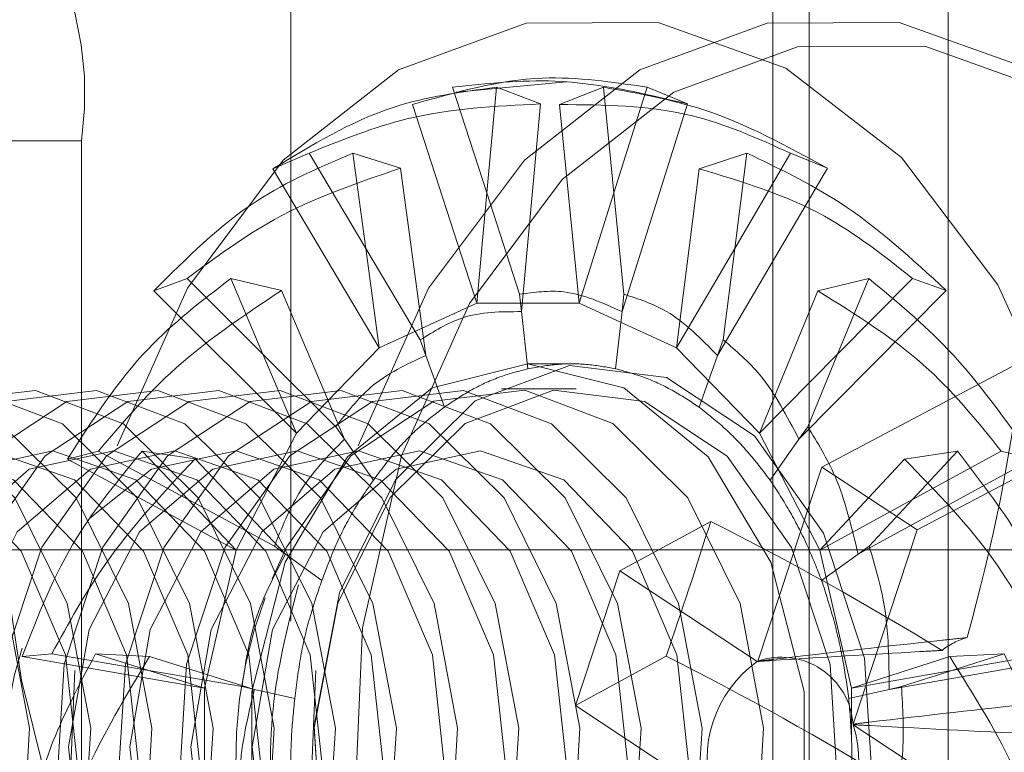
# Paper-space layout 'Sheet2' of a CAD drawing. Units: inches. Extents: x 0.1 to 18.4, y 0.1 to 10.9.
# Drawn here: x 3.7 to 3.8, y 2.5 to 2.6 of the extents above; entities that cross this region are included whole.
import ezdxf

# ---------------------------------------------------------------- set-up
doc = ezdxf.new("R2010")
doc.units = ezdxf.units.IN
doc.header["$MEASUREMENT"] = 0
doc.linetypes.add('HIDDEN', pattern=[0.07500000000000001, 0.05, -0.025])

psp = doc.layouts.new('Sheet2')

# ---------------------------------------------------------------- linework, layer by layer
at = {"color": 7, "linetype": 'HIDDEN', "lineweight": 18}
for p, q in [((3.767592015771874, 2.40219250075996), (3.767592015771874, 2.578871338938982)), ((3.767592015771874, 2.578862858524921), (3.767592015771874, 2.402200981174022)), ((3.749712266860109, 2.405053519443987), (3.749712266860109, 2.576010320254956)), ((3.75019273473874, 2.576004180820424), (3.75019273473874, 2.549990021438156)), ((3.75019273473874, 2.549990021438156), (3.75019273473874, 2.576003050328192)), ((3.753672590945367, 2.405088948787582), (3.753672590945367, 2.575974890911361)), ((3.762952207496371, 2.575887881860861), (3.762952207496371, 2.405175957838082)), ((3.762952207496371, 2.405176947018786), (3.762952207496371, 2.575886892680157)), ((3.763913143253633, 2.575881520674942), (3.763913143253633, 2.405182319024)), ((3.7574935812788, 2.564274299061918), (3.754572235931005, 2.564002048570555)), ((3.755379496798048, 2.56133062840878), (3.754474012420141, 2.564128658276639)), ((3.755633964489018, 2.564128658276639), (3.755379496798048, 2.56133062840878)), ((3.756799433337551, 2.563686788155725), (3.755633964489018, 2.564128658276639)), ((3.758466055010213, 2.564128658276622), (3.757302244953248, 2.563669378212826)), ((3.75874481029087, 2.561330628408765), (3.758466055010213, 2.564128658276622)), ((3.759626007079088, 2.564128658276622), (3.75874481029087, 2.561330628408765)), ((3.760692501693943, 2.563686788155708), (3.759626007079088, 2.564128658276622)), ((3.756299318559576, 2.558187716423662), (3.756799433337551, 2.563686788155725)), ((3.758960653008503, 2.558187716423651), (3.760692501693943, 2.563686788155708)), ((3.753413076239927, 2.563669378212843), (3.755114144894385, 2.558412919881162)), ((3.757302244953248, 2.563669378212826), (3.757825922535944, 2.55841291988115)), ((3.744654423814366, 2.56271039753976), (3.737694711401113, 2.56271039753976)), ((3.744654423814366, 2.56271039753976), (3.744654423814366, 2.418353442159183)), ((3.750677354301523, 2.562384071694513), (3.749714256992148, 2.561969749163353)), ((3.752178893471321, 2.559859932485137), (3.750677354301523, 2.562384071694513)), ((3.753096905308818, 2.561985454899723), (3.751837306370398, 2.562384071694513)), ((3.751837306370398, 2.562384071694513), (3.752178893471321, 2.559859932485137)), ((3.762262713128823, 2.562384071694462), (3.761001064201019, 2.561969749163303)), ((3.763422665197699, 2.562384071694462), (3.76194541361759, 2.559859932485094)), ((3.76194541361759, 2.559859932485094), (3.762262713128823, 2.562384071694462)), ((3.764395029722668, 2.561985454899674), (3.763422665197699, 2.562384071694462)), ((3.749714256992148, 2.561969749163353), (3.752535091097635, 2.55722782959707)), ((3.753768239089883, 2.557024670623075), (3.753096905308818, 2.561985454899723)), ((3.761001064201019, 2.561969749163303), (3.760404976332689, 2.557227829597036)), ((3.761491732478191, 2.557024670623042), (3.764395029722668, 2.561985454899674)), ((3.755379496798048, 2.56133062840878), (3.755114144894385, 2.558412919881162)), ((3.756247839989385, 2.558647368217665), (3.755379496798048, 2.56133062840878)), ((3.75874481029087, 2.561330628408765), (3.757825922535944, 2.55841291988115)), ((3.759012131578695, 2.558647368217652), (3.75874481029087, 2.561330628408765)), ((3.75361884246043, 2.557439328496899), (3.752178893471321, 2.559859932485137)), ((3.752178893471321, 2.559859932485137), (3.752535091097635, 2.55722782959707)), ((3.76194541361759, 2.559859932485094), (3.760404976332689, 2.557227829597036)), ((3.761641129107646, 2.557439328496864), (3.76194541361759, 2.559859932485094)), ((3.74744772400388, 2.55906567082015), (3.746567853409072, 2.558736862597731)), ((3.749456297664224, 2.557062502601784), (3.74744772400388, 2.55906567082015)), ((3.749947346848227, 2.558749326740686), (3.748607676072755, 2.55906567082015)), ((3.748607676072755, 2.55906567082015), (3.749456297664224, 2.557062502601784)), ((3.765492343426452, 2.559065670820071), (3.764147467784081, 2.558736862597654)), ((3.766652295495328, 2.559065670820071), (3.764668009424676, 2.557062502601717)), ((3.764668009424676, 2.557062502601717), (3.765492343426452, 2.559065670820071)), ((3.767544588183245, 2.558749326740609), (3.766652295495328, 2.559065670820071)), ((3.746567853409072, 2.558736862597731), (3.750341216900643, 2.554973653922891)), ((3.751615174292982, 2.554812426048267), (3.749947346848227, 2.558749326740686)), ((3.764147467784081, 2.558736862597654), (3.762598850529671, 2.554973653922838)), ((3.763644797275083, 2.554812426048215), (3.767544588183245, 2.558749326740609)), ((3.756299318559576, 2.558187716423662), (3.756247839989385, 2.558647368217665)), ((3.758960653008503, 2.558187716423651), (3.759012131578695, 2.558647368217652)), ((3.752535091097635, 2.55722782959707), (3.755114144894385, 2.558412919881162)), ((3.755114144894385, 2.558412919881162), (3.757825922535944, 2.55841291988115)), ((3.757825922535944, 2.55841291988115), (3.760404976332689, 2.557227829597036)), ((3.756468664303288, 2.556675629459809), (3.756299318559576, 2.558187716423662)), ((3.758791307264784, 2.556675629459799), (3.758960653008503, 2.558187716423651)), ((3.753768239089883, 2.557024670623075), (3.75361884246043, 2.557439328496899)), ((3.761491732478191, 2.557024670623041), (3.761641129107646, 2.557439328496864)), ((3.750341216900643, 2.554973653922891), (3.752535091097635, 2.55722782959707)), ((3.760404976332689, 2.557227829597036), (3.762598850529671, 2.554973653922838)), ((3.751382483587266, 2.555141500400131), (3.749456297664224, 2.557062502601784)), ((3.749456297664224, 2.557062502601784), (3.750341216900643, 2.554973653922891)), ((3.754259699579729, 2.555660597266572), (3.753768239089883, 2.557024670623075)), ((3.76100027198834, 2.555660597266542), (3.761491732478191, 2.557024670623041)), ((3.764668009424676, 2.557062502601717), (3.762598850529671, 2.554973653922838)), ((3.763877487980801, 2.555141500400076), (3.764668009424676, 2.557062502601717)), ((3.756470033715138, 2.556804885726522), (3.757622138005511, 2.556804885726522)), ((3.769555516721327, 2.556874205194489), (3.764250228560836, 2.554075303710436)), ((3.755774303208188, 2.556148717747394), (3.757745980990901, 2.556148717747394)), ((3.751615174292982, 2.554812426048267), (3.751382483587266, 2.555141500400131)), ((3.763644797275083, 2.554812426048215), (3.763877487980801, 2.555141500400076)), ((3.772077901151419, 2.555208316670692), (3.766772612990929, 2.55240941518664)), ((3.748747273995432, 2.551871047279379), (3.750341216900643, 2.554973653922891)), ((3.762598850529671, 2.554973653922838), (3.764192793434868, 2.551871047279312)), ((3.752380641952009, 2.553729891303306), (3.751615174292982, 2.554812426048267)), ((3.762879329616051, 2.55372989130326), (3.763644797275083, 2.554812426048215)), ((3.745101260242903, 2.554498283851792), (3.744281857395695, 2.554287175977866)), ((3.747478216023794, 2.553212170686543), (3.745101260242903, 2.554498283851792)), ((3.747659058682163, 2.55429517845025), (3.746261212311778, 2.554498283851792)), ((3.746261212311778, 2.554498283851792), (3.747478216023794, 2.553212170686543)), ((3.767838807187409, 2.554498283851693), (3.766433463797438, 2.554287175977769)), ((3.768998759256285, 2.554498283851693), (3.766646091065089, 2.553212170686459)), ((3.766646091065089, 2.553212170686459), (3.767838807187409, 2.554498283851693)), ((3.769832876349289, 2.554295178450154), (3.768998759256285, 2.554498283851693)), ((3.744281857395695, 2.554287175977866), (3.748747273995432, 2.551871047279379)), ((3.750050881152478, 2.551767532611835), (3.747659058682163, 2.55429517845025)), ((3.764250228560836, 2.554075303710436), (3.76255216964716, 2.548933114057223)), ((3.766433463797438, 2.554287175977769), (3.764192793434868, 2.551871047279312)), ((3.764250228560836, 2.554075303710436), (3.766772612990929, 2.55240941518664)), ((3.765209090415573, 2.551767532611769), (3.769832876349289, 2.554295178450154)), ((3.749757673758026, 2.551978811351383), (3.747478216023794, 2.553212170686543)), ((3.747478216023794, 2.553212170686543), (3.748747273995432, 2.551871047279379)), ((3.766646091065089, 2.553212170686459), (3.764192793434868, 2.551871047279312)), ((3.765502297810026, 2.551978811351314), (3.766646091065089, 2.553212170686459)), ((3.76130723848678, 2.552636096670096), (3.758905328540358, 2.551329001307113)), ((3.765074554077252, 2.547267225533426), (3.766772612990929, 2.55240941518664)), ((3.750050881152478, 2.551767532611835), (3.749757673758026, 2.551978811351383)), ((3.765209090415573, 2.551767532611769), (3.765502297810026, 2.551978811351314)), ((3.780066664017436, 2.551883625886217), (3.590299630350529, 2.551883625886217)), ((3.93165995888708, 2.551883625886217), (3.592559276254987, 2.551883625886217)), ((3.949737126122743, 2.551883625886217), (3.61063644349065, 2.551883625886217)), ((3.951996772027202, 2.551883625886217), (3.612896089395108, 2.551883625886217)), ((3.747909288619217, 2.548223714421933), (3.748747273995432, 2.551871047279379)), ((3.751015426672895, 2.551072502521716), (3.750050881152478, 2.551767532611835)), ((3.764192793434868, 2.551871047279312), (3.765030778811068, 2.548223714421858)), ((3.764244544895153, 2.551072502521658), (3.765209090415573, 2.551767532611769)), ((3.757727367468481, 2.547761811036558), (3.758905328540358, 2.551329001307113)), ((3.762541405714293, 2.548927583361684), (3.758905328540358, 2.551329001307113)), ((4.075030793079068, 2.549258953970206), (3.286264710771779, 2.549258953970207)), ((4.075030793079068, 2.549258953970206), (3.288474632741578, 2.549258953970207)), ((4.075030793079068, 2.549258953970206), (3.588864019874484, 2.549258953970207)), ((4.075030793079068, 2.549258953970206), (3.588864019874484, 2.549258953970207)), ((3.74386765124029, 2.549128998448759), (3.743080038169276, 2.549056255632901)), ((3.746438276963103, 2.548685834054119), (3.74386765124029, 2.549128998448759)), ((3.746456034399763, 2.549059013096961), (3.745027603309166, 2.549128998448759)), ((3.745027603309166, 2.549128998448759), (3.746438276963103, 2.548685834054119)), ((3.769072416189998, 2.549128998448649), (3.767635283023835, 2.549056255632794)), ((3.76768603012576, 2.548685834054026), (3.769072416189998, 2.549128998448649)), ((3.770232368258873, 2.549128998448649), (3.76768603012576, 2.548685834054026)), ((3.743080038169276, 2.549056255632901), (3.747909288619217, 2.548223714421933)), ((3.749228483580037, 2.548188045698357), (3.746456034399763, 2.549059013096961)), ((3.760129277414902, 2.549068906399541), (3.757727367468481, 2.547761811036558)), ((3.767635283023835, 2.549056255632794), (3.765030778811068, 2.548223714421858)), ((3.766031487987999, 2.548188045698283), (3.771035900631666, 2.549059013096853)), ((3.748903460679514, 2.548260847390496), (3.746438276963103, 2.548685834054119)), ((3.746438276963103, 2.548685834054119), (3.747909288619217, 2.548223714421933)), ((3.76768603012576, 2.548685834054026), (3.765030778811068, 2.548223714421858)), ((3.766356510888523, 2.548260847390419), (3.76768603012576, 2.548685834054026)), ((3.747909288619208, 2.544388681703101), (3.747909288619217, 2.548223714421933)), ((3.749228483580037, 2.548188045698357), (3.748903460679514, 2.548260847390496)), ((3.750297690525921, 2.54794855465086), (3.749228483580037, 2.548188045698357)), ((3.764962281042114, 2.547948554650796), (3.766031487987999, 2.548188045698283)), ((3.765030778811068, 2.548223714421858), (3.765030778811065, 2.546903426439352)), ((3.766031487987999, 2.548188045698283), (3.766356510888523, 2.548260847390419)), ((3.757727367468481, 2.547761811036558), (3.761363444642415, 2.545360393091128)), ((3.768714542043507, 2.544850585088151), (3.765078464869573, 2.547252003033581)), ((3.933919604791538, 2.546962366043698), (3.594818922159445, 2.546962366043698))]:
    psp.add_line(p, q, dxfattribs=at)
at = {"color": 7, "linetype": 'HIDDEN', "lineweight": 18, "flags": 128}
for points in [[(3.74559803966799, 2.554635640681338), (3.747459001424298, 2.558809576654089), (3.749995485561437, 2.562197879365712), (3.753048115452536, 2.564587649295529), (3.756425083134747, 2.565828728409891), (3.75991420130898, 2.565843135143673), (3.763296235848269, 2.564629964268808), (3.766358681084258, 2.562265443773093), (3.768909112319882, 2.558898145175371), (3.770787276580779, 2.554739648230599), (3.77187516189903, 2.550051246595694), (3.772104412439128, 2.545127529788115), (3.771460623546514, 2.540277873043045), (3.769984246845002, 2.535806998129566), (3.767768048512479, 2.531995826561222), (3.764951280440787, 2.529083828264158), (3.761710930527219, 2.52725397480096), (3.758250601874016, 2.526621242594452), (3.754787719656658, 2.527225388536194), (3.751539869500452, 2.529028451914773), (3.748711125775469, 2.53191713962691), (3.746479228853343, 2.535709944799802), (3.744984417026032, 2.540168551535473), (3.74432061481818, 2.545012809175113), (3.7445295313638, 2.54993833519529), (3.74559803966799, 2.554635640681338)], [(3.751978585302561, 2.554635640681338), (3.753839547058869, 2.558809576654089), (3.756376031196009, 2.562197879365712), (3.759428661087107, 2.564587649295529), (3.762805628769318, 2.565828728409891), (3.766294746943552, 2.565843135143673), (3.769676781482841, 2.564629964268808), (3.772739226718828, 2.562265443773093), (3.775289657954453, 2.558898145175371), (3.777167822215349, 2.554739648230598), (3.778255707533601, 2.550051246595694), (3.778484958073699, 2.545127529788115), (3.777841169181086, 2.540277873043045), (3.776364792479573, 2.535806998129566), (3.77414859414705, 2.531995826561222), (3.771331826075358, 2.529083828264158), (3.76809147616179, 2.52725397480096), (3.764631147508586, 2.526621242594452), (3.761168265291229, 2.527225388536194), (3.757920415135022, 2.529028451914773), (3.75509167141004, 2.53191713962691), (3.752859774487913, 2.535709944799802), (3.751364962660602, 2.540168551535473), (3.750701160452751, 2.545012809175113), (3.750910076998371, 2.54993833519529), (3.751978585302561, 2.554635640681338)], [(3.753123311001395, 2.554368055621914), (3.754924488978053, 2.558407903041999), (3.757379488039946, 2.561687355831254), (3.760334051567162, 2.564000353909949), (3.763602533467161, 2.565201563102186), (3.76697956300153, 2.565215507016678), (3.77025294898478, 2.564041309505997), (3.770555285369265, 2.563867459540283)], [(3.756470033715161, 2.556804885726522), (3.759009086341385, 2.556171737388305), (3.761241891748458, 2.55434865940754), (3.762899140651588, 2.551555541894472), (3.76378094437467, 2.548129276043203), (3.763780944374662, 2.544483120081692), (3.762899140651565, 2.54105685423043), (3.761241891748423, 2.538263736717378), (3.759009086341342, 2.536440658736632), (3.756470033715115, 2.535807510398437), (3.753930981088891, 2.536440658736654), (3.751698175681818, 2.538263736717419), (3.750040926778687, 2.541056854230487), (3.749159123055606, 2.544483120081757), (3.749159123055614, 2.548129276043267), (3.750040926778711, 2.551555541894529), (3.751698175681854, 2.554348659407581), (3.753930981088935, 2.556171737388327), (3.756470033715161, 2.556804885726522)], [(3.751483603338205, 2.550748567459146), (3.752963616162165, 2.553734128943605), (3.755076415700088, 2.555823772339201), (3.757567167146102, 2.556765455812573), (3.76013544911624, 2.556445598439065), (3.762471488901098, 2.554902779738512), (3.764293525626348, 2.552323086415782), (3.765381794772526, 2.549017667557814), (3.765605035019461, 2.545385205461665), (3.764936320298698, 2.541863828665563), (3.763456307474738, 2.538878267181104), (3.761343507936814, 2.536788623785508), (3.758852756490801, 2.535846940312136), (3.756284474520664, 2.536166797685645), (3.753948434735805, 2.537709616386197), (3.752126398010555, 2.540289309708928), (3.751038128864377, 2.543594728566895), (3.750814888617442, 2.547227190663044), (3.751483603338205, 2.550748567459146)], [(3.733408890652071, 2.537393840239628), (3.731430971074234, 2.539354842453246), (3.730046592757338, 2.542154280744406), (3.729422732157647, 2.545454501539883), (3.729634636070688, 2.548857449505673), (3.730656745757177, 2.551952678894937), (3.732365779704192, 2.554366859362611), (3.734555603195069, 2.555808805114781), (3.736962091198454, 2.556104596212887), (3.73929498574516, 2.555218555885082), (3.741272905322997, 2.553257553671463), (3.742657283639894, 2.550458115380303), (3.743281144239584, 2.547157894584826), (3.743069240326544, 2.543754946619036), (3.742047130640055, 2.540659717229772), (3.740338096693039, 2.538245536762099), (3.738148273202162, 2.536803591009928), (3.735741785198777, 2.536507799911823), (3.733408890652071, 2.537393840239628)], [(3.735027165245722, 2.537393840239628), (3.733049245667885, 2.539354842453246), (3.731664867350989, 2.542154280744406), (3.731041006751298, 2.545454501539883), (3.731252910664338, 2.548857449505673), (3.732275020350827, 2.551952678894937), (3.733984054297843, 2.554366859362611), (3.73617387778872, 2.555808805114781), (3.738580365792105, 2.556104596212887), (3.740913260338811, 2.555218555885082), (3.742891179916648, 2.553257553671463), (3.744275558233544, 2.550458115380303), (3.744899418833235, 2.547157894584826), (3.744687514920194, 2.543754946619036), (3.743665405233705, 2.540659717229772), (3.74195637128669, 2.538245536762099), (3.739766547795814, 2.536803591009928), (3.737360059792428, 2.536507799911823), (3.735027165245722, 2.537393840239628)], [(3.736645439839373, 2.537393840239628), (3.734667520261536, 2.539354842453246), (3.73328314194464, 2.542154280744406), (3.73265928134495, 2.545454501539883), (3.732871185257989, 2.548857449505673), (3.733893294944478, 2.551952678894937), (3.735602328891494, 2.554366859362611), (3.737792152382371, 2.555808805114781), (3.740198640385756, 2.556104596212887), (3.742531534932462, 2.555218555885082), (3.744509454510299, 2.553257553671463), (3.745893832827195, 2.550458115380303), (3.746517693426886, 2.547157894584826), (3.746305789513845, 2.543754946619036), (3.745283679827356, 2.540659717229772), (3.743574645880341, 2.538245536762099), (3.741384822389464, 2.536803591009928), (3.738978334386078, 2.536507799911823), (3.736645439839373, 2.537393840239628)], [(3.738263714433024, 2.537393840239628), (3.736285794855187, 2.539354842453246), (3.73490141653829, 2.542154280744406), (3.7342775559386, 2.545454501539883), (3.73448945985164, 2.548857449505673), (3.735511569538129, 2.551952678894937), (3.737220603485145, 2.554366859362611), (3.739410426976022, 2.555808805114781), (3.741816914979406, 2.556104596212887), (3.744149809526113, 2.555218555885082), (3.746127729103949, 2.553257553671463), (3.747512107420846, 2.550458115380303), (3.748135968020536, 2.547157894584826), (3.747924064107496, 2.543754946619036), (3.746901954421007, 2.540659717229772), (3.745192920473992, 2.538245536762099), (3.743003096983115, 2.536803591009928), (3.740596608979729, 2.536507799911823), (3.738263714433024, 2.537393840239628)], [(3.739881989026674, 2.537393840239628), (3.737904069448837, 2.539354842453246), (3.736519691131941, 2.542154280744406), (3.735895830532251, 2.545454501539883), (3.736107734445291, 2.548857449505673), (3.73712984413178, 2.551952678894937), (3.738838878078795, 2.554366859362611), (3.741028701569672, 2.555808805114781), (3.743435189573058, 2.556104596212887), (3.745768084119764, 2.555218555885082), (3.7477460036976, 2.553257553671463), (3.749130382014497, 2.550458115380303), (3.749754242614187, 2.547157894584826), (3.749542338701147, 2.543754946619036), (3.748520229014658, 2.540659717229772), (3.746811195067643, 2.538245536762099), (3.744621371576766, 2.536803591009928), (3.74221488357338, 2.536507799911823), (3.739881989026674, 2.537393840239628)], [(3.741500263620325, 2.537393840239628), (3.739522344042488, 2.539354842453246), (3.738137965725592, 2.542154280744406), (3.737514105125902, 2.545454501539883), (3.737726009038941, 2.548857449505673), (3.738748118725431, 2.551952678894937), (3.740457152672446, 2.554366859362611), (3.742646976163323, 2.555808805114781), (3.745053464166708, 2.556104596212887), (3.747386358713414, 2.555218555885082), (3.749364278291251, 2.553257553671463), (3.750748656608148, 2.550458115380303), (3.751372517207838, 2.547157894584826), (3.751160613294798, 2.543754946619036), (3.750138503608309, 2.540659717229772), (3.748429469661293, 2.538245536762099), (3.746239646170416, 2.536803591009928), (3.743833158167031, 2.536507799911823), (3.741500263620325, 2.537393840239628)], [(3.743118538213976, 2.537393840239628), (3.741140618636139, 2.539354842453246), (3.739756240319243, 2.542154280744406), (3.739132379719552, 2.545454501539883), (3.739344283632592, 2.548857449505673), (3.740366393319081, 2.551952678894937), (3.742075427266097, 2.554366859362611), (3.744265250756974, 2.555808805114781), (3.746671738760359, 2.556104596212887), (3.749004633307065, 2.555218555885082), (3.750982552884901, 2.553257553671463), (3.752366931201798, 2.550458115380303), (3.752990791801489, 2.547157894584826), (3.752778887888448, 2.543754946619036), (3.751756778201959, 2.540659717229772), (3.750047744254944, 2.538245536762099), (3.747857920764067, 2.536803591009928), (3.745451432760682, 2.536507799911823), (3.743118538213976, 2.537393840239628)], [(3.744736812807627, 2.537393840239628), (3.74275889322979, 2.539354842453246), (3.741374514912894, 2.542154280744406), (3.740750654313203, 2.545454501539883), (3.740962558226243, 2.548857449505673), (3.741984667912732, 2.551952678894937), (3.743693701859748, 2.554366859362611), (3.745883525350624, 2.555808805114781), (3.74829001335401, 2.556104596212887), (3.750622907900716, 2.555218555885082), (3.752600827478553, 2.553257553671463), (3.753985205795449, 2.550458115380303), (3.754609066395139, 2.547157894584826), (3.754397162482099, 2.543754946619036), (3.75337505279561, 2.540659717229772), (3.751666018848595, 2.538245536762099), (3.749476195357718, 2.536803591009928), (3.747069707354332, 2.536507799911823), (3.744736812807627, 2.537393840239628)], [(3.746355087401278, 2.537393840239628), (3.744377167823441, 2.539354842453246), (3.742992789506544, 2.542154280744406), (3.742368928906854, 2.545454501539883), (3.742580832819894, 2.548857449505673), (3.743602942506383, 2.551952678894937), (3.745311976453399, 2.554366859362611), (3.747501799944275, 2.555808805114781), (3.749908287947661, 2.556104596212887), (3.752241182494367, 2.555218555885082), (3.754219102072203, 2.553257553671463), (3.7556034803891, 2.550458115380303), (3.75622734098879, 2.547157894584826), (3.75601543707575, 2.543754946619036), (3.754993327389261, 2.540659717229772), (3.753284293442245, 2.538245536762099), (3.751094469951369, 2.536803591009928), (3.748687981947983, 2.536507799911823), (3.746355087401278, 2.537393840239628)], [(3.747973361994928, 2.537393840239628), (3.745995442417091, 2.539354842453246), (3.744611064100195, 2.542154280744406), (3.743987203500505, 2.545454501539883), (3.744199107413545, 2.548857449505673), (3.745221217100033, 2.551952678894937), (3.746930251047049, 2.554366859362611), (3.749120074537926, 2.555808805114781), (3.751526562541311, 2.556104596212887), (3.753859457088017, 2.555218555885082), (3.755837376665854, 2.553257553671463), (3.757221754982751, 2.550458115380303), (3.757845615582441, 2.547157894584826), (3.757633711669401, 2.543754946619036), (3.756611601982912, 2.540659717229772), (3.754902568035897, 2.538245536762099), (3.75271274454502, 2.536803591009928), (3.750306256541634, 2.536507799911823), (3.747973361994928, 2.537393840239628)], [(3.749591636588579, 2.537393840239628), (3.747613717010742, 2.539354842453246), (3.746229338693846, 2.542154280744406), (3.745605478094156, 2.545454501539883), (3.745817382007195, 2.548857449505673), (3.746839491693685, 2.551952678894937), (3.7485485256407, 2.554366859362611), (3.750738349131577, 2.555808805114781), (3.753144837134962, 2.556104596212887), (3.755477731681668, 2.555218555885082), (3.757455651259505, 2.553257553671463), (3.758840029576402, 2.550458115380303), (3.759463890176092, 2.547157894584826), (3.759251986263052, 2.543754946619036), (3.758229876576562, 2.540659717229772), (3.756520842629547, 2.538245536762099), (3.75433101913867, 2.536803591009928), (3.751924531135285, 2.536507799911823), (3.749591636588579, 2.537393840239628)], [(3.75120991118223, 2.537393840239628), (3.749231991604393, 2.539354842453246), (3.747847613287496, 2.542154280744406), (3.747223752687806, 2.545454501539883), (3.747435656600846, 2.548857449505673), (3.748457766287336, 2.551952678894937), (3.750166800234351, 2.554366859362611), (3.752356623725228, 2.555808805114781), (3.754763111728613, 2.556104596212887), (3.757096006275319, 2.555218555885082), (3.759073925853155, 2.553257553671463), (3.760458304170052, 2.550458115380303), (3.761082164769743, 2.547157894584826), (3.760870260856702, 2.543754946619036), (3.759848151170213, 2.540659717229772), (3.758139117223198, 2.538245536762099), (3.755949293732321, 2.536803591009928), (3.753542805728936, 2.536507799911823), (3.75120991118223, 2.537393840239628)], [(3.749703098396146, 2.551118280564853), (3.750075520834844, 2.55195623812176), (3.75178563206161, 2.554371940354251), (3.75397683589517, 2.555814795028661), (3.756384840814473, 2.556110772576989), (3.758719205887882, 2.555224173738743), (3.760698372235986, 2.553261935418621), (3.762083623187818, 2.550460732517583), (3.762707877034461, 2.547158431446846), (3.762495839549004, 2.543753338452315), (3.761473085581533, 2.540656158002949), (3.759762974354767, 2.538240455770458), (3.757571770521206, 2.536797601096048), (3.755163765601904, 2.536501623547721), (3.752829400528495, 2.537388222385966)], [(3.75144001991567, 2.550470919371846), (3.750813099864954, 2.547169628625501), (3.751022387596456, 2.543764195410362), (3.752042639920998, 2.540665365231017), (3.75375079935092, 2.538246902740957), (3.755940836649225, 2.536800510209189), (3.758348600996229, 2.536500643921525), (3.760683680476866, 2.537383472177811), (3.76266443004367, 2.539342512861182), (3.764051942066132, 2.542141476752863), (3.764678862116848, 2.545442767499209), (3.764469574385346, 2.548848200714348), (3.763449322060804, 2.551947030893693), (3.761741162630882, 2.554365493383752), (3.759551125332578, 2.55581188591552), (3.757143360985573, 2.556111752203184), (3.754808281504936, 2.555228923946898), (3.752827531938133, 2.553269883263527), (3.75144001991567, 2.550470919371846)], [(3.736325264522681, 2.538874551665365), (3.734501081639395, 2.540768393601281), (3.733328226344975, 2.543505316066073), (3.732985255226038, 2.546668647424742), (3.7335243825264, 2.549776799153598), (3.734863531001782, 2.552356583327389), (3.736798827436218, 2.554015251191458), (3.739035640491073, 2.554500285599362), (3.741233435655503, 2.553737844459345), (3.743057618538789, 2.551844002523428), (3.744230473833209, 2.549107080058635), (3.744573444952146, 2.545943748699968), (3.744034317651785, 2.542835596971111), (3.742695169176402, 2.54025581279732), (3.740759872741965, 2.538597144933251), (3.738523059687111, 2.538112110525347), (3.736325264522681, 2.538874551665365)], [(3.737943539116331, 2.538874551665365), (3.736119356233045, 2.540768393601281), (3.734946500938626, 2.543505316066073), (3.734603529819688, 2.546668647424742), (3.735142657120051, 2.549776799153598), (3.736481805595433, 2.552356583327389), (3.738417102029869, 2.554015251191458), (3.740653915084724, 2.554500285599362), (3.742851710249155, 2.553737844459345), (3.74467589313244, 2.551844002523428), (3.745848748426859, 2.549107080058635), (3.746191719545797, 2.545943748699968), (3.745652592245435, 2.542835596971111), (3.744313443770053, 2.54025581279732), (3.742378147335616, 2.538597144933251), (3.740141334280762, 2.538112110525347), (3.737943539116331, 2.538874551665365)], [(3.739561813709982, 2.538874551665365), (3.737737630826696, 2.540768393601281), (3.736564775532277, 2.543505316066073), (3.736221804413339, 2.546668647424742), (3.736760931713701, 2.549776799153598), (3.738100080189084, 2.552356583327389), (3.74003537662352, 2.554015251191458), (3.742272189678374, 2.554500285599362), (3.744469984842805, 2.553737844459345), (3.746294167726091, 2.551844002523428), (3.74746702302051, 2.549107080058635), (3.747809994139447, 2.545943748699968), (3.747270866839086, 2.542835596971111), (3.745931718363704, 2.54025581279732), (3.743996421929267, 2.538597144933251), (3.741759608874413, 2.538112110525347), (3.739561813709982, 2.538874551665365)], [(3.741180088303633, 2.538874551665365), (3.739355905420347, 2.540768393601281), (3.738183050125927, 2.543505316066073), (3.73784007900699, 2.546668647424742), (3.738379206307352, 2.549776799153598), (3.739718354782734, 2.552356583327389), (3.741653651217171, 2.554015251191458), (3.743890464272025, 2.554500285599362), (3.746088259436456, 2.553737844459345), (3.747912442319742, 2.551844002523428), (3.749085297614161, 2.549107080058635), (3.749428268733098, 2.545943748699968), (3.748889141432737, 2.542835596971111), (3.747549992957355, 2.54025581279732), (3.745614696522918, 2.538597144933251), (3.743377883468063, 2.538112110525347), (3.741180088303633, 2.538874551665365)], [(3.742798362897284, 2.538874551665365), (3.740974180013998, 2.540768393601281), (3.739801324719578, 2.543505316066073), (3.739458353600641, 2.546668647424742), (3.739997480901003, 2.549776799153598), (3.741336629376385, 2.552356583327389), (3.743271925810821, 2.554015251191458), (3.745508738865676, 2.554500285599362), (3.747706534030107, 2.553737844459345), (3.749530716913392, 2.551844002523428), (3.750703572207811, 2.549107080058635), (3.751046543326749, 2.545943748699968), (3.750507416026387, 2.542835596971111), (3.749168267551005, 2.54025581279732), (3.747232971116568, 2.538597144933251), (3.744996158061714, 2.538112110525347), (3.742798362897284, 2.538874551665365)], [(3.744416637490934, 2.538874551665365), (3.742592454607649, 2.540768393601281), (3.741419599313229, 2.543505316066073), (3.741076628194292, 2.546668647424742), (3.741615755494654, 2.549776799153598), (3.742954903970036, 2.552356583327389), (3.744890200404472, 2.554015251191458), (3.747127013459326, 2.554500285599362), (3.749324808623757, 2.553737844459345), (3.751148991507043, 2.551844002523428), (3.752321846801463, 2.549107080058635), (3.7526648179204, 2.545943748699968), (3.752125690620038, 2.542835596971111), (3.750786542144656, 2.54025581279732), (3.748851245710219, 2.538597144933251), (3.746614432655365, 2.538112110525347), (3.744416637490934, 2.538874551665365)], [(3.747653186678236, 2.538874551665365), (3.74582900379495, 2.540768393601281), (3.744656148500531, 2.543505316066073), (3.744313177381593, 2.546668647424742), (3.744852304681955, 2.549776799153598), (3.746191453157337, 2.552356583327389), (3.748126749591774, 2.554015251191458), (3.750363562646628, 2.554500285599362), (3.752561357811059, 2.553737844459345), (3.754385540694344, 2.551844002523428), (3.755558395988764, 2.549107080058635), (3.755901367107701, 2.545943748699968), (3.75536223980734, 2.542835596971111), (3.754023091331958, 2.54025581279732), (3.752087794897521, 2.538597144933251), (3.749850981842667, 2.538112110525347), (3.747653186678236, 2.538874551665365)], [(3.744875632069129, 2.552721930167733), (3.746508474998123, 2.554015251191458), (3.748745288052977, 2.554500285599362), (3.750943083217408, 2.553737844459345), (3.752767266100694, 2.551844002523428), (3.753940121395113, 2.549107080058635), (3.754283092514051, 2.545943748699968), (3.753743965213689, 2.542835596971111), (3.752404816738307, 2.54025581279732), (3.75046952030387, 2.538597144933251), (3.748232707249016, 2.538112110525347), (3.746034912084585, 2.538874551665365), (3.746034912084585, 2.538874551665365)], [(3.749271461271887, 2.538874551665365), (3.747447278388601, 2.540768393601281), (3.746274423094181, 2.543505316066073), (3.745931451975244, 2.546668647424742), (3.746470579275606, 2.549776799153598), (3.747809727750988, 2.552356583327389), (3.749745024185425, 2.554015251191458), (3.751981837240279, 2.554500285599362), (3.75417963240471, 2.553737844459345), (3.756003815287996, 2.551844002523428), (3.757176670582415, 2.549107080058635), (3.757519641701352, 2.545943748699968), (3.756980514400991, 2.542835596971111), (3.755641365925609, 2.54025581279732), (3.753706069491172, 2.538597144933251), (3.751469256436318, 2.538112110525347), (3.749271461271887, 2.538874551665365)], [(3.750889735865538, 2.538874551665365), (3.749065552982251, 2.540768393601281), (3.747892697687832, 2.543505316066073), (3.747549726568895, 2.546668647424742), (3.748088853869257, 2.549776799153598), (3.749428002344639, 2.552356583327389), (3.751363298779075, 2.554015251191458), (3.75360011183393, 2.554500285599362), (3.755797906998361, 2.553737844459345), (3.757622089881646, 2.551844002523428), (3.758794945176065, 2.549107080058635), (3.759137916295003, 2.545943748699968), (3.758598788994641, 2.542835596971111), (3.757259640519259, 2.54025581279732), (3.755324344084822, 2.538597144933251), (3.753087531029969, 2.538112110525347), (3.750889735865538, 2.538874551665365)], [(3.752508010459188, 2.538874551665365), (3.750683827575902, 2.540768393601281), (3.749510972281483, 2.543505316066073), (3.749168001162546, 2.546668647424742), (3.749707128462908, 2.549776799153598), (3.75104627693829, 2.552356583327389), (3.752981573372726, 2.554015251191458), (3.75521838642758, 2.554500285599362), (3.757416181592011, 2.553737844459345), (3.759240364475297, 2.551844002523428), (3.760413219769716, 2.549107080058635), (3.760756190888654, 2.545943748699968), (3.760217063588292, 2.542835596971111), (3.75887791511291, 2.54025581279732), (3.756942618678473, 2.538597144933251), (3.754705805623619, 2.538112110525347), (3.752508010459188, 2.538874551665365)], [(3.768784596597869, 2.527890549013918), (3.76871857192363, 2.527866031396672), (3.765369407041, 2.527253625842597), (3.762017770627989, 2.527838363471548), (3.758874258326883, 2.529583503067784), (3.756136388576591, 2.5323793910923), (3.753976191802704, 2.536050351617956), (3.752529401113173, 2.54036572469408), (3.751886923687946, 2.545054359559464), (3.752089128746516, 2.549821652041925), (3.753123311001395, 2.554368055621914)]]:
    psp.add_lwpolyline(points, dxfattribs=at)
at = {"color": 7, "linetype": 'HIDDEN', "lineweight": 18}
for centre, radius, start, end in [((3.735954783297801, 2.56394071250039), 0.008786206235903154, 351.950533024467, 78.57824634104752), ((3.721567079587492, 2.562668678413789), 0.04833700464899818, 344.2657243089739, 353.115022176193), ((3.781677143149908, 2.556148717749734), 0.03937007874015741, 180, 267.6555949734781), ((3.632153024520262, 2.593307439088364), 0.1354066803352518, 340.9308752548586, 342.520510579722), ((3.722581426484757, 2.476003376539658), 0.08586187925852827, 58.51030080813785, 63.19056554660801), ((3.760631035877038, 2.546369998764399), 0.01189696688336221, 159.1295256498109, 229.0221851427036), ((3.768643894459522, 2.54767427859643), 0.001965371290282484, 106.2817238442282, 128.1080473777616), ((3.752357363873835, 2.546288651248382), 0.00974383236998175, 162.1474899720822, 229.5437631521101), ((3.721403465412655, 2.472436186268685), 0.08586187925900199, 58.51030080815566, 63.19056554659942), ((3.764400420089919, 2.54633560894432), 0.003189712499436395, 125.6488253894922, 197.8025604451031), ((3.763299569160912, 2.547465272706116), 0.001647168560038064, 116.9844101300846, 117.4053610901011), ((3.763179361487838, 2.547140205998147), 0.001899444369628745, 3.834341491736251, 109.2807652392399), ((3.761581775541742, 2.546361786807056), 0.003608229646977701, 14.283401733404, 14.53297255418684), ((3.76204148942207, 2.54627678718039), 0.003189712499434991, 305.6488253894736, 17.80256044510201)]:
    psp.add_arc(centre, radius, start, end, dxfattribs=at)
for points, knots in [([(3.753413076239927, 2.563669378212843), (3.754556053102732, 2.563996582980824), (3.756601397985143, 2.564582112416694), (3.758700099228185, 2.564267471834102), (3.759626007079088, 2.564128658276622)], [0, 0, 0, 0, 0.5588186484506076, 1, 1, 1, 1]), ([(3.760692501693943, 2.563686788155708), (3.759526231581515, 2.563964387180421), (3.757468992478093, 2.564454057251379), (3.755379116223816, 2.564226996109964), (3.754474012420141, 2.564128658276639)], [0, 0, 0, 0, 0.5669103365224966, 1, 1, 1, 1]), ([(3.749714256992148, 2.561969749163353), (3.750750107546251, 2.562599074458188), (3.752603751043967, 2.563725245348476), (3.754706341007258, 2.564005163575096), (3.755633964489018, 2.564128658276639)], [0, 0, 0, 0, 0.5588186484506076, 1, 1, 1, 1]), ([(3.764395029722668, 2.561985454899674), (3.763325487048425, 2.562571534495505), (3.761438870055686, 2.563605348060144), (3.759364460392958, 2.563970510289566), (3.758466055010213, 2.564128658276622)], [0, 0, 0, 0, 0.566910336522498, 1, 1, 1, 1]), ([(3.756799433337551, 2.563686788155725), (3.755608575441137, 2.563628733282634), (3.753507964780697, 2.563526327541635), (3.751532784475296, 2.562729269355931), (3.750677354301523, 2.562384071694513)], [0, 0, 0, 0, 0.5669103365224998, 1, 1, 1, 1]), ([(3.757302244953248, 2.563669378212826), (3.758481089234235, 2.563662433371493), (3.760590618478213, 2.563650005652139), (3.76255570546497, 2.562771605472789), (3.763422665197699, 2.562384071694462)], [0, 0, 0, 0, 0.5588186484506065, 1, 1, 1, 1]), ([(3.746567853409072, 2.558736862597731), (3.747435805033443, 2.559606705674795), (3.748988995190531, 2.561163280566266), (3.750965367683004, 2.562010357255771), (3.751837306370398, 2.562384071694513)], [0, 0, 0, 0, 0.5588186484506072, 1, 1, 1, 1]), ([(3.767544588183245, 2.558749326740609), (3.766634444245798, 2.559586517353262), (3.765028998236417, 2.561063277536872), (3.76309870372792, 2.561984918513882), (3.762262713128823, 2.562384071694462)], [0, 0, 0, 0, 0.5669103365224984, 1, 1, 1, 1]), ([(3.753096905308818, 2.561985454899723), (3.751956006106228, 2.561597428944299), (3.749943519952619, 2.560912971578774), (3.748201970897913, 2.55962393795743), (3.74744772400388, 2.55906567082015)], [0, 0, 0, 0, 0.566910336522498, 1, 1, 1, 1]), ([(3.761001064201019, 2.561969749163303), (3.762141006056875, 2.561629334522114), (3.764180919826782, 2.561020166159295), (3.765895746115568, 2.559663990312916), (3.766652295495328, 2.559065670820071)], [0, 0, 0, 0, 0.5588186484506066, 1, 1, 1, 1]), ([(3.744281857395695, 2.554287175977866), (3.744937572586365, 2.555312390536223), (3.746110967913254, 2.557147001033204), (3.747843371789294, 2.558478318417296), (3.748607676072755, 2.55906567082015)], [0, 0, 0, 0, 0.5588186484506085, 1, 1, 1, 1]), ([(3.769832876349289, 2.554295178450154), (3.769129199388294, 2.555301530029412), (3.76788795026006, 2.557076681256028), (3.766216312473075, 2.558464584340345), (3.765492343426452, 2.559065670820071)], [0, 0, 0, 0, 0.5669103365224982, 1, 1, 1, 1]), ([(3.749947346848227, 2.558749326740686), (3.748926062512236, 2.558069312386981), (3.747124570688581, 2.556869802852764), (3.745712718731761, 2.55521497338786), (3.745101260242903, 2.554498283851792)], [0, 0, 0, 0, 0.566910336522497, 1, 1, 1, 1]), ([(3.758960653008503, 2.558187716423651), (3.758449241109356, 2.558420117441221), (3.757552514064764, 2.558827617301888), (3.756639957101459, 2.558701541709492), (3.756247839989385, 2.558647368217665)], [0, 0, 0, 0, 0.5703094405711844, 1, 1, 1, 1]), ([(3.764147467784081, 2.558736862597654), (3.765177545411911, 2.558096300313496), (3.76702085831975, 2.55695002095089), (3.768393274729668, 2.555248821378358), (3.768998759256285, 2.554498283851693)], [0, 0, 0, 0, 0.5588186484506074, 1, 1, 1, 1]), ([(3.761491732478191, 2.557024670623042), (3.761055841070477, 2.557466591546444), (3.760291534228075, 2.55824147074704), (3.759396653415621, 2.558525376567034), (3.759012131578695, 2.558647368217653)], [0, 0, 0, 0, 0.570309440571177, 1, 1, 1, 1]), ([(3.756299318559576, 2.558187716423662), (3.755761864183086, 2.558187848504567), (3.754819473371612, 2.558188080099725), (3.753979689613327, 2.557664364252342), (3.75361884246043, 2.557439328496899)], [0, 0, 0, 0, 0.5703094405711879, 1, 1, 1, 1]), ([(3.763644797275083, 2.554812426048215), (3.763326511901003, 2.555420608578423), (3.762768419484083, 2.556487016543893), (3.76197993391355, 2.557153113096528), (3.761641129107646, 2.557439328496864)], [0, 0, 0, 0, 0.5703094405711817, 1, 1, 1, 1]), ([(3.753768239089883, 2.557024670623075), (3.753256769469264, 2.556792520838316), (3.752359941213877, 2.556385461497817), (3.751676256468136, 2.555515370351532), (3.751382483587266, 2.555141500400131)], [0, 0, 0, 0, 0.570309440571186, 1, 1, 1, 1]), ([(3.756468664303288, 2.556675629459809), (3.756229113618319, 2.556612457844022), (3.755724392734986, 2.556479358522157), (3.754979727834721, 2.556145028020131), (3.754500660072201, 2.555822714061485), (3.754259699579729, 2.555660597266572)], [0, 0, 0, 0, 0.3098698948820923, 0.6528798157393102, 1, 1, 1, 1]), ([(3.758791307264784, 2.556675629459799), (3.758549538337209, 2.556718994402834), (3.75804014373162, 2.556810362091294), (3.757258808619212, 2.556817264525004), (3.756733089431287, 2.556723028231766), (3.756468664303288, 2.556675629459809)], [0, 0, 0, 0, 0.3098698948820899, 0.6528798157393053, 1, 1, 1, 1]), ([(3.76100027198834, 2.555660597266542), (3.760779672478376, 2.555806253905635), (3.760314880739017, 2.556113144898476), (3.759573232312891, 2.556460604609619), (3.759052981780141, 2.556603670486753), (3.758791307264784, 2.556675629459799)], [0, 0, 0, 0, 0.3098698948820889, 0.6528798157393032, 1, 1, 1, 1]), ([(3.754259699579729, 2.555660597266572), (3.754045537660542, 2.555497072769858), (3.753594309591452, 2.555152535126651), (3.752959082265891, 2.554509698287844), (3.752574219442799, 2.553990856999756), (3.752380641952009, 2.553729891303306)], [0, 0, 0, 0, 0.309869894882097, 0.6528798157393066, 1, 1, 1, 1]), ([(3.762879329616051, 2.55372989130326), (3.762701214973826, 2.553963581751726), (3.762325936649868, 2.554455955420334), (3.76169644699908, 2.555109960631489), (3.761233249892015, 2.555476324394143), (3.76100027198834, 2.555660597266542)], [0, 0, 0, 0, 0.3098698948820945, 0.6528798157393031, 1, 1, 1, 1]), ([(3.765209090415573, 2.551767532611769), (3.765038984519349, 2.552482443605269), (3.764740715046457, 2.553735992893851), (3.764136929101335, 2.554719078007588), (3.763877487980801, 2.555141500400076)], [0, 0, 0, 0, 0.5703094405711836, 1, 1, 1, 1]), ([(3.751615174292982, 2.554812426048267), (3.751179173092502, 2.554370718836259), (3.750414673735728, 2.553596214364499), (3.7499551337511, 2.552464918502993), (3.749757673758026, 2.551978811351383)], [0, 0, 0, 0, 0.5703094405711845, 1, 1, 1, 1]), ([(3.743080038169276, 2.549056255632901), (3.743499954603147, 2.550136486528488), (3.744251390574432, 2.552069548173052), (3.74564595603643, 2.553754787630341), (3.746261212311778, 2.554498283851792)], [0, 0, 0, 0, 0.5588186484506095, 1, 1, 1, 1]), ([(3.771035900631666, 2.549059013096853), (3.770565548460584, 2.550136016938476), (3.769735871983054, 2.55203579503783), (3.768412113362786, 2.553754102605472), (3.767838807187409, 2.554498283851693)], [0, 0, 0, 0, 0.5669103365224968, 1, 1, 1, 1]), ([(3.747659058682163, 2.55429517845025), (3.746815336648998, 2.553389740241144), (3.745327055383321, 2.551792594888916), (3.744308693322507, 2.549933955818355), (3.74386765124029, 2.549128998448759)], [0, 0, 0, 0, 0.5669103365224971, 1, 1, 1, 1]), ([(3.766433463797438, 2.554287175977769), (3.767293469670459, 2.553409168750076), (3.768832440990412, 2.551837984198293), (3.769803815805217, 2.549958286166722), (3.770232368258873, 2.549128998448649)], [0, 0, 0, 0, 0.5588186484506067, 1, 1, 1, 1]), ([(3.752380641952009, 2.553729891303306), (3.752212554092493, 2.553482020842746), (3.751858401680268, 2.552959770623248), (3.751394666779667, 2.552071352796351), (3.751142340974187, 2.551406771979079), (3.751015426672895, 2.551072502521716)], [0, 0, 0, 0, 0.309869894882098, 0.6528798157393135, 1, 1, 1, 1]), ([(3.764244544895153, 2.551072502521658), (3.76412607185593, 2.551371351530185), (3.763876455299769, 2.552001010909307), (3.763420617630991, 2.552897543033684), (3.763060473933298, 2.553451342444163), (3.762879329616051, 2.55372989130326)], [0, 0, 0, 0, 0.309869894882096, 0.6528798157393041, 1, 1, 1, 1]), ([(3.766031487987999, 2.548188045698283), (3.766025630174132, 2.548939704685954), (3.76601535888376, 2.550257689159291), (3.765656497261327, 2.55146153161364), (3.765502297810026, 2.551978811351314)], [0, 0, 0, 0, 0.570309440571183, 1, 1, 1, 1]), ([(3.750050881152478, 2.551767532611835), (3.749732444661622, 2.551159505352043), (3.749174087271402, 2.550093369643009), (3.748984796945531, 2.548811608187408), (3.748903460679514, 2.548260847390496)], [0, 0, 0, 0, 0.570309440571186, 1, 1, 1, 1]), ([(3.764316674939441, 2.539989829657239), (3.763976050435175, 2.539326490347373), (3.763153217733922, 2.537724088672368), (3.761187426744612, 2.536026172429154), (3.758740728638575, 2.535047242171473), (3.756188671434482, 2.535179548898546), (3.753837794586953, 2.536337812938663), (3.751867140530947, 2.538390141362314), (3.750423785170575, 2.541173547718896), (3.749658424899711, 2.544440716874135), (3.74959211086686, 2.547853067127484), (3.750133809655249, 2.549941416420144), (3.750396547586403, 2.5509543198721)], [0, 0, 0, 0, 0.07427697065248326, 0.1794278439671706, 0.2838078683740923, 0.3862147236765724, 0.4875252310011887, 0.5894842515212477, 0.6929742777026552, 0.7972297163853443, 0.9016511648940996, 1, 1, 1, 1]), ([(3.751015426672895, 2.551072502521716), (3.750909588116961, 2.550764549385004), (3.750686591762563, 2.550115708079431), (3.750439617263762, 2.549068673791312), (3.750345186907359, 2.548323407245658), (3.750297690525921, 2.54794855465086)], [0, 0, 0, 0, 0.3098698948820964, 0.6528798157393053, 1, 1, 1, 1]), ([(3.764962281042114, 2.547948554650796), (3.764914768205506, 2.548283308796225), (3.764814661120169, 2.548988618438739), (3.764576970374167, 2.550039918665497), (3.764355792483811, 2.550726943978956), (3.764244544895153, 2.551072502521658)], [0, 0, 0, 0, 0.3098698948821015, 0.652879815739304, 1, 1, 1, 1]), ([(3.76255216964716, 2.548933114057223), (3.762693853323648, 2.548950220172391), (3.764322917047777, 2.54914690445085), (3.766169220865731, 2.549353644438457), (3.767872169682323, 2.549537056882674), (3.768092881909516, 2.549560828218996)], [0, 0, 0, 0, 0.07656334681984261, 0.8803171543329277, 1, 1, 1, 1]), ([(3.743080038169264, 2.543556140492165), (3.743263675148458, 2.544585647198512), (3.743592291560425, 2.546427938448456), (3.744588218788596, 2.54830213699911), (3.745027603309166, 2.549128998448759)], [0, 0, 0, 0, 0.5588186484506067, 1, 1, 1, 1]), ([(3.767430972649692, 2.549220727752369), (3.767234919089618, 2.54920962646722), (3.765722229093411, 2.549123972307288), (3.764090382404233, 2.549027424114833), (3.762665344742609, 2.548935571968622), (3.762541405714293, 2.548927583361684)], [0, 0, 0, 0, 0.1196828456672466, 0.9234366531797329, 1, 1, 1, 1]), ([(3.771035900631654, 2.543553383027998), (3.770802891607841, 2.54459561449204), (3.770391875951922, 2.546434055947235), (3.769471166106928, 2.548314568081329), (3.769072416189998, 2.549128998448649)], [0, 0, 0, 0, 0.5669103365224963, 1, 1, 1, 1]), ([(3.746456034399763, 2.549059013096961), (3.7458304410703, 2.548016781632919), (3.744726927358943, 2.546178340177724), (3.744127330459626, 2.54429782804363), (3.743867651240278, 2.54348339767631)], [0, 0, 0, 0, 0.5669103365224971, 1, 1, 1, 1]), ([(3.767635283023835, 2.549056255632794), (3.768281657423581, 2.548026748926447), (3.769438337504925, 2.546184457676503), (3.769989295753922, 2.544310259125849), (3.770232368258861, 2.5434833976762)], [0, 0, 0, 0, 0.5588186484506067, 1, 1, 1, 1]), ([(3.749228483580037, 2.548188045698357), (3.749058200035389, 2.547473216335345), (3.748759619067699, 2.546219810180442), (3.748860229378691, 2.544913050872576), (3.748903460679505, 2.54435154873454)], [0, 0, 0, 0, 0.5703094405711834, 1, 1, 1, 1]), ([(3.76603148798799, 2.544424350426602), (3.766189869114299, 2.545139179789613), (3.766467579976231, 2.546392585944517), (3.766389892474571, 2.547699345252383), (3.766356510888523, 2.548260847390419)], [0, 0, 0, 0, 0.5703094405711843, 1, 1, 1, 1]), ([(3.750297690525921, 2.54794855465086), (3.750264183121928, 2.547610663436654), (3.750193584757562, 2.546898744152739), (3.750187420619016, 2.545795584414634), (3.750260788236473, 2.545042584022664), (3.750297690525914, 2.544663841474163)], [0, 0, 0, 0, 0.3098698948821004, 0.6528798157393088, 1, 1, 1, 1]), ([(3.764962281042107, 2.544663841474099), (3.764990100928686, 2.545001732688305), (3.765048715988503, 2.54571365197222), (3.765052313365324, 2.546816811710324), (3.764992410738814, 2.547569812102295), (3.764962281042114, 2.547948554650796)], [0, 0, 0, 0, 0.3098698948820938, 0.6528798157393088, 1, 1, 1, 1]), ([(3.770615266339608, 2.547894939695199), (3.770394554112415, 2.547871168358877), (3.768691605295823, 2.54768775591466), (3.76684530147787, 2.547481015927053), (3.765216237753742, 2.547284331648593), (3.765074554077252, 2.547267225533426)], [0, 0, 0, 0, 0.1196828456672491, 0.9234366531797357, 1, 1, 1, 1]), ([(3.765078464869573, 2.547252003033581), (3.765226595597958, 2.547244014426643), (3.766929786833686, 2.547152162280431), (3.768854008017222, 2.547055614087977), (3.770626082379549, 2.546969959928044), (3.770855753685845, 2.546958858642895)], [0, 0, 0, 0, 0.07656334681984205, 0.8803171543329247, 1, 1, 1, 1])]:
    psp.add_open_spline(points, degree=3, knots=knots, dxfattribs=at)

doc.saveas('drawing.dxf')
